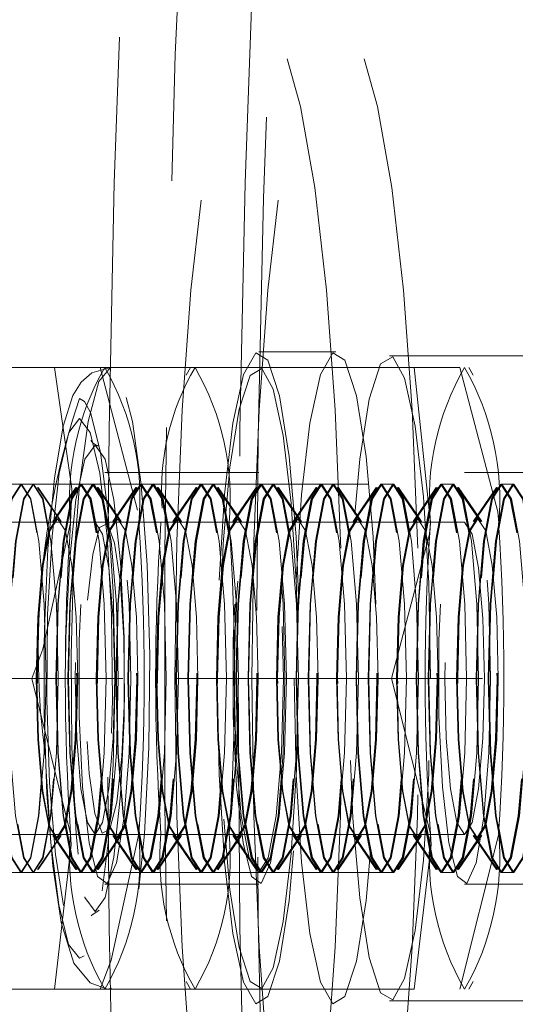
# Model space of a CAD drawing. Units: millimetres. Extents: x 100 to 1984, y -448 to 1337.
# Drawn here: x 1738 to 1744, y 598 to 611 of the extents above; entities that cross this region are included whole.
import ezdxf

# ---------------------------------------------------------------- set-up
doc = ezdxf.new("R2010")
doc.units = ezdxf.units.MM
doc.header["$LTSCALE"] = 5
doc.linetypes.add('HIDDEN', pattern=[1.905, 1.27, -0.635])

msp = doc.modelspace()

# ---------------------------------------------------------------- linework, layer by layer
at = {"color": 7, "linetype": 'HIDDEN', "lineweight": 18}
for p, q in [((1742.126, 606.543), (1741.134, 606.543)), ((1755.715, 606.493), (1742.82, 606.493)), ((1735.739, 606.343), (1738.502, 606.343)), ((1752.072, 606.343), (1736.499, 606.343)), ((1739.571, 604.509), (1739.089, 606.343)), ((1740.256, 606.343), (1740.2, 606.243)), ((1740.374, 606.343), (1743.137, 606.343)), ((1743.137, 606.343), (1743.345, 604.343)), ((1743.137, 606.343), (1743.724, 606.343)), ((1743.897, 606.243), (1743.842, 606.343)), ((1738.825, 605.943), (1738.889, 605.907)), ((1741.134, 604.993), (1739.15, 604.993)), ((1745.769, 604.993), (1743.785, 604.993)), ((1752.072, 604.843), (1736.499, 604.843)), ((1738.233, 604.843), (1738.077, 604.843)), ((1738.583, 604.363), (1738.284, 604.8)), ((1738.59, 604.363), (1738.291, 604.8)), ((1738.779, 604.8), (1738.48, 604.363)), ((1738.786, 604.8), (1738.487, 604.363)), ((1738.793, 604.8), (1738.494, 604.363)), ((1739.007, 604.843), (1738.851, 604.843)), ((1739.349, 604.363), (1739.05, 604.8)), ((1739.356, 604.363), (1739.058, 604.8)), ((1739.363, 604.363), (1739.065, 604.8)), ((1739.552, 604.8), (1739.254, 604.363)), ((1739.56, 604.8), (1739.261, 604.363)), ((1739.567, 604.8), (1739.268, 604.363)), ((1739.78, 604.843), (1739.625, 604.843)), ((1740.123, 604.363), (1739.824, 604.8)), ((1740.13, 604.363), (1739.831, 604.8)), ((1740.137, 604.363), (1739.838, 604.8)), ((1740.326, 604.8), (1740.027, 604.363)), ((1740.333, 604.8), (1740.035, 604.363)), ((1740.34, 604.8), (1740.042, 604.363)), ((1740.554, 604.843), (1740.399, 604.843)), ((1740.896, 604.363), (1740.598, 604.8)), ((1740.904, 604.363), (1740.605, 604.8)), ((1740.911, 604.363), (1740.612, 604.8)), ((1741.1, 604.8), (1740.801, 604.363)), ((1741.107, 604.8), (1740.808, 604.363)), ((1741.114, 604.8), (1740.815, 604.363)), ((1741.328, 604.843), (1741.172, 604.843)), ((1741.67, 604.363), (1741.371, 604.8)), ((1741.677, 604.363), (1741.379, 604.8)), ((1741.685, 604.363), (1741.386, 604.8)), ((1741.873, 604.8), (1741.575, 604.363)), ((1741.881, 604.8), (1741.582, 604.363)), ((1741.888, 604.8), (1741.589, 604.363)), ((1742.101, 604.843), (1741.946, 604.843)), ((1742.444, 604.363), (1742.145, 604.8)), ((1742.451, 604.363), (1742.152, 604.8)), ((1742.458, 604.363), (1742.159, 604.8)), ((1742.647, 604.8), (1742.348, 604.363)), ((1742.654, 604.8), (1742.356, 604.363)), ((1742.662, 604.8), (1742.363, 604.363)), ((1742.875, 604.843), (1742.72, 604.843)), ((1743.217, 604.363), (1742.919, 604.8)), ((1743.225, 604.363), (1742.926, 604.8)), ((1743.232, 604.363), (1742.933, 604.8)), ((1743.421, 604.8), (1743.122, 604.363)), ((1743.428, 604.8), (1743.129, 604.363)), ((1743.435, 604.8), (1743.136, 604.363)), ((1743.649, 604.843), (1743.493, 604.843)), ((1743.991, 604.363), (1743.692, 604.8)), ((1743.998, 604.363), (1743.7, 604.8)), ((1744.006, 604.363), (1743.707, 604.8)), ((1744.195, 604.8), (1743.896, 604.363)), ((1744.202, 604.8), (1743.903, 604.363)), ((1744.209, 604.8), (1743.91, 604.363)), ((1744.422, 604.843), (1744.267, 604.843)), ((1739.15, 604.353), (1734.515, 604.353)), ((1743.785, 604.353), (1739.15, 604.353)), ((1735.446, 602.343), (1738.209, 602.343)), ((1738.209, 602.343), (1738.71, 600.343)), ((1738.209, 602.343), (1739.382, 602.343)), ((1740.081, 602.343), (1742.844, 602.343)), ((1742.844, 602.343), (1743.345, 600.343)), ((1742.844, 602.343), (1744.017, 602.343)), ((1734.515, 600.333), (1739.15, 600.333)), ((1738.284, 599.885), (1738.583, 600.322)), ((1738.291, 599.885), (1738.59, 600.322)), ((1738.48, 600.322), (1738.779, 599.885)), ((1738.487, 600.322), (1738.786, 599.885)), ((1738.494, 600.322), (1738.793, 599.885)), ((1739.05, 599.885), (1739.349, 600.322)), ((1739.058, 599.885), (1739.356, 600.322)), ((1739.065, 599.885), (1739.363, 600.322)), ((1739.15, 600.333), (1743.785, 600.333)), ((1739.254, 600.322), (1739.552, 599.885)), ((1739.261, 600.322), (1739.56, 599.885)), ((1739.268, 600.322), (1739.567, 599.885)), ((1739.824, 599.885), (1740.123, 600.322)), ((1739.831, 599.885), (1740.13, 600.322)), ((1739.838, 599.885), (1740.137, 600.322)), ((1740.027, 600.322), (1740.326, 599.885)), ((1740.035, 600.322), (1740.333, 599.885)), ((1740.042, 600.322), (1740.34, 599.885)), ((1740.598, 599.885), (1740.896, 600.322)), ((1740.605, 599.885), (1740.904, 600.322)), ((1740.612, 599.885), (1740.911, 600.322)), ((1740.801, 600.322), (1741.1, 599.885)), ((1740.808, 600.322), (1741.107, 599.885)), ((1740.815, 600.322), (1741.114, 599.885)), ((1741.371, 599.885), (1741.67, 600.322)), ((1741.379, 599.885), (1741.677, 600.322)), ((1741.386, 599.885), (1741.685, 600.322)), ((1741.575, 600.322), (1741.873, 599.885)), ((1741.582, 600.322), (1741.881, 599.885)), ((1741.589, 600.322), (1741.888, 599.885)), ((1742.145, 599.885), (1742.444, 600.322)), ((1742.152, 599.885), (1742.451, 600.322)), ((1742.159, 599.885), (1742.458, 600.322)), ((1742.348, 600.322), (1742.647, 599.885)), ((1742.356, 600.322), (1742.654, 599.885)), ((1742.363, 600.322), (1742.662, 599.885)), ((1742.919, 599.885), (1743.217, 600.322)), ((1742.926, 599.885), (1743.225, 600.322)), ((1742.933, 599.885), (1743.232, 600.322)), ((1743.122, 600.322), (1743.421, 599.885)), ((1743.129, 600.322), (1743.428, 599.885)), ((1743.136, 600.322), (1743.435, 599.885)), ((1743.692, 599.885), (1743.991, 600.322)), ((1743.7, 599.885), (1743.998, 600.322)), ((1743.707, 599.885), (1744.006, 600.322)), ((1743.724, 598.343), (1744.225, 600.343)), ((1743.896, 600.322), (1744.195, 599.885)), ((1743.903, 600.322), (1744.202, 599.885)), ((1743.91, 600.322), (1744.209, 599.885)), ((1736.499, 599.843), (1752.072, 599.843)), ((1738.077, 599.843), (1738.233, 599.843)), ((1738.851, 599.843), (1739.007, 599.843)), ((1739.625, 599.843), (1739.78, 599.843)), ((1740.399, 599.843), (1740.554, 599.843)), ((1741.172, 599.843), (1741.328, 599.843)), ((1741.946, 599.843), (1742.101, 599.843)), ((1742.72, 599.843), (1742.875, 599.843)), ((1743.493, 599.843), (1743.649, 599.843)), ((1744.267, 599.843), (1744.422, 599.843)), ((1739.15, 599.693), (1741.134, 599.693)), ((1743.785, 599.693), (1745.769, 599.693)), ((1735.739, 598.343), (1738.502, 598.343)), ((1736.499, 598.343), (1752.072, 598.343)), ((1740.2, 598.442), (1740.256, 598.343)), ((1740.374, 598.343), (1743.137, 598.343)), ((1743.842, 598.343), (1743.897, 598.442)), ((1742.82, 598.193), (1755.715, 598.193))]:
    msp.add_line(p, q, dxfattribs=at)
at = {"color": 7, "linetype": 'HIDDEN', "lineweight": 18, "flags": 128}
for points in [[(1747.409, 602.343), (1747.386, 605.588), (1747.318, 608.794), (1747.206, 611.921), (1747.051, 614.933), (1746.854, 617.791), (1746.619, 620.462), (1746.348, 622.913), (1746.044, 625.114), (1745.712, 627.039), (1745.354, 628.664), (1744.977, 629.97), (1744.583, 630.94), (1744.178, 631.563), (1743.766, 631.831), (1743.354, 631.742), (1742.945, 631.295), (1742.545, 630.498), (1742.158, 629.358), (1741.79, 627.89), (1741.444, 626.113), (1741.126, 624.046), (1740.838, 621.717), (1740.585, 619.152), (1740.368, 616.383), (1740.192, 613.444), (1740.058, 610.37), (1739.968, 607.198), (1739.923, 603.968), (1739.923, 600.718), (1739.968, 597.487), (1740.058, 594.316), (1740.192, 591.241), (1740.368, 588.302), (1740.585, 585.533), (1740.838, 582.968), (1741.126, 580.639), (1741.444, 578.573), (1741.79, 576.795), (1742.158, 575.327), (1742.545, 574.188), (1742.945, 573.39), (1743.354, 572.943), (1743.633, 572.844)], [(1743.724, 630.323), (1743.697, 630.274), (1743.305, 629.385), (1742.928, 628.155), (1742.571, 626.601), (1742.238, 624.742), (1741.934, 622.601), (1741.662, 620.206), (1741.426, 617.585), (1741.228, 614.773), (1741.072, 611.805), (1740.959, 608.718), (1740.891, 605.55), (1740.868, 602.343)], [(1741.441, 575.83), (1741.241, 576.53), (1740.884, 578.084), (1740.552, 579.943), (1740.247, 582.084), (1739.976, 584.48), (1739.739, 587.1), (1739.542, 589.912), (1739.386, 592.88), (1739.273, 595.967), (1739.205, 599.135), (1739.182, 602.343), (1739.205, 605.55), (1739.273, 608.718), (1739.386, 611.805), (1739.542, 614.773), (1739.739, 617.585), (1739.976, 620.206), (1740.247, 622.601), (1740.552, 624.742), (1740.884, 626.601), (1741.241, 628.155), (1741.618, 629.385), (1741.789, 629.819)], [(1747.909, 602.343), (1747.886, 605.454), (1747.818, 608.523), (1747.704, 611.509), (1747.547, 614.37), (1747.349, 617.069), (1747.113, 619.569), (1746.842, 621.836), (1746.538, 623.84), (1746.208, 625.552), (1745.854, 626.951), (1745.482, 628.017), (1745.097, 628.735), (1744.704, 629.097), (1744.308, 629.097), (1743.915, 628.735), (1743.53, 628.017), (1743.158, 626.951), (1742.805, 625.552), (1742.474, 623.84), (1742.171, 621.836), (1741.899, 619.569), (1741.663, 617.069), (1741.465, 614.37), (1741.308, 611.509), (1741.195, 608.523), (1741.126, 605.454), (1741.103, 602.343), (1741.126, 599.231), (1741.195, 596.162), (1741.308, 593.176), (1741.465, 590.315), (1741.663, 587.616), (1741.899, 585.116), (1742.171, 582.849), (1742.474, 580.846), (1742.805, 579.133), (1743.158, 577.734), (1743.53, 576.668), (1743.915, 575.95), (1744.308, 575.588), (1744.704, 575.588), (1745.097, 575.95), (1745.482, 576.668), (1745.854, 577.734), (1746.208, 579.133), (1746.538, 580.846), (1746.842, 582.849), (1747.113, 585.116), (1747.349, 587.616), (1747.547, 590.315), (1747.704, 593.176), (1747.818, 596.162), (1747.886, 599.231), (1747.909, 602.343)], [(1740.054, 602.343), (1740.078, 600.575), (1740.148, 598.885), (1740.26, 597.346), (1740.411, 596.026), (1740.594, 594.981), (1740.8, 594.259), (1741.021, 593.889), (1741.246, 593.889), (1741.467, 594.259), (1741.673, 594.981), (1741.856, 596.026), (1742.007, 597.346), (1742.12, 598.885), (1742.189, 600.575), (1742.213, 602.343), (1742.189, 604.11), (1742.12, 605.8), (1742.007, 607.339), (1741.856, 608.659), (1741.673, 609.704), (1741.467, 610.427), (1741.246, 610.796), (1741.021, 610.796), (1740.8, 610.427), (1740.594, 609.704), (1740.411, 608.659), (1740.26, 607.339), (1740.148, 605.8), (1740.078, 604.11), (1740.054, 602.343)], [(1741.046, 602.343), (1741.07, 600.575), (1741.14, 598.885), (1741.252, 597.346), (1741.403, 596.026), (1741.586, 594.981), (1741.792, 594.259), (1742.013, 593.889), (1742.238, 593.889), (1742.459, 594.259), (1742.665, 594.981), (1742.848, 596.026), (1742.999, 597.346), (1743.112, 598.885), (1743.181, 600.575), (1743.205, 602.343), (1743.181, 604.11), (1743.112, 605.8), (1742.999, 607.339), (1742.848, 608.659), (1742.665, 609.704), (1742.459, 610.427), (1742.238, 610.796), (1742.013, 610.796), (1741.792, 610.427), (1741.586, 609.704), (1741.403, 608.659), (1741.252, 607.339), (1741.14, 605.8), (1741.07, 604.11), (1741.046, 602.343)], [(1740.6, 602.343), (1740.624, 601.105), (1740.693, 599.977), (1740.801, 599.059), (1740.939, 598.433), (1741.094, 598.154), (1741.252, 598.248), (1741.4, 598.705), (1741.525, 599.486), (1741.614, 600.52), (1741.661, 601.717), (1741.661, 602.969), (1741.614, 604.165), (1741.525, 605.199), (1741.4, 605.98), (1741.252, 606.437), (1741.094, 606.531), (1740.939, 606.252), (1740.801, 605.626), (1740.693, 604.709), (1740.624, 603.581), (1740.6, 602.343)], [(1741.592, 602.343), (1741.616, 601.105), (1741.685, 599.977), (1741.793, 599.059), (1741.931, 598.433), (1742.086, 598.154), (1742.244, 598.248), (1742.392, 598.705), (1742.517, 599.486), (1742.606, 600.52), (1742.653, 601.717), (1742.653, 602.969), (1742.606, 604.165), (1742.517, 605.199), (1742.392, 605.98), (1742.244, 606.437), (1742.086, 606.531), (1741.931, 606.252), (1741.793, 605.626), (1741.685, 604.709), (1741.616, 603.581), (1741.592, 602.343)], [(1743.347, 602.343), (1743.323, 603.566), (1743.255, 604.68), (1743.148, 605.587), (1743.012, 606.206), (1742.859, 606.481), (1742.703, 606.389), (1742.556, 605.937), (1742.434, 605.165), (1742.345, 604.143), (1742.299, 602.961), (1742.299, 601.724), (1742.345, 600.542), (1742.434, 599.52), (1742.556, 598.749), (1742.703, 598.297), (1742.859, 598.204), (1743.012, 598.479), (1743.148, 599.098), (1743.255, 600.005), (1743.323, 601.119), (1743.347, 602.343)], [(1739.222, 606.343), (1738.981, 606.275), (1738.845, 606.156), (1738.738, 605.983), (1738.612, 605.588), (1738.5, 604.924), (1738.416, 604.012), (1738.372, 602.979), (1738.371, 602.751)], [(1738.502, 606.343), (1738.724, 604.781), (1738.71, 604.343)], [(1739.222, 606.343), (1739.072, 606.165), (1738.936, 605.648), (1738.825, 604.837), (1738.749, 603.804), (1738.715, 602.642), (1738.727, 601.453), (1738.782, 600.343), (1738.877, 599.41), (1739.002, 598.739), (1739.146, 598.387), (1739.298, 598.387), (1739.442, 598.739), (1739.567, 599.41), (1739.662, 600.343), (1739.717, 601.453), (1739.729, 602.642), (1739.695, 603.804), (1739.619, 604.837), (1739.508, 605.648), (1739.372, 606.165), (1739.222, 606.343)], [(1741.642, 602.343), (1741.619, 601.164), (1741.553, 600.089), (1741.45, 599.215), (1741.319, 598.619), (1741.172, 598.354), (1741.021, 598.443), (1740.88, 598.879), (1740.761, 599.622), (1740.676, 600.607), (1740.631, 601.746), (1740.631, 602.939), (1740.676, 604.078), (1740.761, 605.063), (1740.88, 605.807), (1741.021, 606.242), (1741.172, 606.331), (1741.319, 606.066), (1741.45, 605.47), (1741.553, 604.596), (1741.619, 603.522), (1741.642, 602.343)], [(1744.225, 604.343), (1744.212, 604.485), (1743.724, 606.343)], [(1738.889, 605.907), (1738.967, 605.766), (1739.094, 605.255), (1739.195, 604.459), (1739.26, 603.455), (1739.282, 602.343), (1739.26, 601.23), (1739.195, 600.227), (1739.094, 599.43), (1738.967, 598.919), (1738.883, 598.772)], [(1738.825, 605.689), (1738.687, 605.508), (1738.564, 604.983), (1738.47, 604.173), (1738.413, 603.164), (1738.402, 602.066), (1738.436, 600.998), (1738.513, 600.076), (1738.623, 599.4), (1738.755, 599.042), (1738.895, 599.042), (1739.027, 599.4), (1739.138, 600.076), (1739.214, 600.998), (1739.249, 602.066), (1739.237, 603.164), (1739.181, 604.173), (1739.086, 604.983), (1738.963, 605.508), (1738.825, 605.689)], [(1739.024, 605.343), (1739.154, 605.162), (1739.268, 604.641), (1739.354, 603.843), (1739.399, 602.864), (1739.399, 601.822), (1739.354, 600.843), (1739.268, 600.044), (1739.154, 599.524), (1739.024, 599.343), (1738.893, 599.524), (1738.779, 600.044), (1738.694, 600.843), (1738.648, 601.822), (1738.648, 602.864), (1738.694, 603.843), (1738.779, 604.641), (1738.893, 605.162), (1739.024, 605.343)], [(1739.486, 602.343), (1739.464, 601.385), (1739.399, 600.557), (1739.3, 599.97), (1739.181, 599.704), (1739.058, 599.794), (1738.947, 600.228), (1738.864, 600.948), (1738.819, 601.856), (1738.819, 602.83), (1738.864, 603.738), (1738.947, 604.457), (1739.058, 604.891), (1739.181, 604.981), (1739.3, 604.715), (1739.399, 604.128), (1739.464, 603.3), (1739.486, 602.343)], [(1741.47, 602.343), (1741.447, 601.385), (1741.382, 600.557), (1741.284, 599.97), (1741.165, 599.704), (1741.042, 599.794), (1740.931, 600.228), (1740.848, 600.948), (1740.803, 601.856), (1740.803, 602.83), (1740.848, 603.738), (1740.931, 604.457), (1741.042, 604.891), (1741.165, 604.981), (1741.284, 604.715), (1741.382, 604.128), (1741.447, 603.3), (1741.47, 602.343)], [(1744.121, 602.343), (1744.099, 601.385), (1744.033, 600.557), (1743.935, 599.97), (1743.816, 599.704), (1743.693, 599.794), (1743.582, 600.228), (1743.499, 600.948), (1743.454, 601.856), (1743.454, 602.83), (1743.499, 603.738), (1743.582, 604.457), (1743.693, 604.891), (1743.816, 604.981), (1743.935, 604.715), (1744.033, 604.128), (1744.099, 603.3), (1744.121, 602.343)], [(1738.07, 604.843), (1737.949, 604.652), (1737.846, 604.11), (1737.777, 603.299), (1737.753, 602.343), (1737.777, 601.386), (1737.846, 600.575), (1737.949, 600.033), (1738.07, 599.843), (1738.192, 600.033), (1738.295, 600.575), (1738.364, 601.386), (1738.388, 602.343), (1738.364, 603.299), (1738.295, 604.11), (1738.192, 604.652), (1738.07, 604.843)], [(1738.077, 599.843), (1738.199, 600.033), (1738.302, 600.575), (1738.371, 601.386), (1738.395, 602.343), (1738.371, 603.299), (1738.302, 604.11), (1738.199, 604.652), (1738.077, 604.843), (1737.956, 604.652), (1737.853, 604.11), (1737.784, 603.299), (1737.76, 602.343), (1737.784, 601.386), (1737.853, 600.575), (1737.956, 600.033), (1738.077, 599.843)], [(1738.226, 604.843), (1738.104, 604.652), (1738.001, 604.11), (1737.933, 603.299), (1737.908, 602.343), (1737.933, 601.386), (1738.001, 600.575), (1738.104, 600.033), (1738.226, 599.843), (1738.347, 600.033), (1738.45, 600.575), (1738.519, 601.386), (1738.543, 602.343), (1738.519, 603.299), (1738.45, 604.11), (1738.347, 604.652), (1738.226, 604.843)], [(1738.233, 599.843), (1738.354, 600.033), (1738.457, 600.575), (1738.526, 601.386), (1738.55, 602.343), (1738.526, 603.299), (1738.457, 604.11), (1738.354, 604.652), (1738.233, 604.843), (1738.112, 604.652), (1738.009, 604.11), (1737.94, 603.299), (1737.916, 602.343), (1737.94, 601.386), (1738.009, 600.575), (1738.112, 600.033), (1738.233, 599.843)], [(1738.837, 604.843), (1738.715, 604.652), (1738.612, 604.11), (1738.543, 603.299), (1738.519, 602.343), (1738.543, 601.386), (1738.612, 600.575), (1738.715, 600.033), (1738.837, 599.843), (1738.958, 600.033), (1739.061, 600.575), (1739.13, 601.386), (1739.154, 602.343), (1739.13, 603.299), (1739.061, 604.11), (1738.958, 604.652), (1738.837, 604.843)], [(1738.844, 604.843), (1738.722, 604.652), (1738.619, 604.11), (1738.551, 603.299), (1738.526, 602.343), (1738.551, 601.386), (1738.619, 600.575), (1738.722, 600.033), (1738.844, 599.843), (1738.965, 600.033), (1739.068, 600.575), (1739.137, 601.386), (1739.161, 602.343), (1739.137, 603.299), (1739.068, 604.11), (1738.965, 604.652), (1738.844, 604.843)], [(1738.851, 599.843), (1738.973, 600.033), (1739.076, 600.575), (1739.144, 601.386), (1739.169, 602.343), (1739.144, 603.299), (1739.076, 604.11), (1738.973, 604.652), (1738.851, 604.843), (1738.73, 604.652), (1738.627, 604.11), (1738.558, 603.299), (1738.534, 602.343), (1738.558, 601.386), (1738.627, 600.575), (1738.73, 600.033), (1738.851, 599.843)], [(1738.992, 604.843), (1738.871, 604.652), (1738.768, 604.11), (1738.699, 603.299), (1738.675, 602.343), (1738.699, 601.386), (1738.768, 600.575), (1738.871, 600.033), (1738.992, 599.843), (1739.114, 600.033), (1739.217, 600.575), (1739.286, 601.386), (1739.31, 602.343), (1739.286, 603.299), (1739.217, 604.11), (1739.114, 604.652), (1738.992, 604.843)], [(1738.999, 604.843), (1738.878, 604.652), (1738.775, 604.11), (1738.706, 603.299), (1738.682, 602.343), (1738.706, 601.386), (1738.775, 600.575), (1738.878, 600.033), (1738.999, 599.843), (1739.121, 600.033), (1739.224, 600.575), (1739.293, 601.386), (1739.317, 602.343), (1739.293, 603.299), (1739.224, 604.11), (1739.121, 604.652), (1738.999, 604.843)], [(1739.007, 599.843), (1739.128, 600.033), (1739.231, 600.575), (1739.3, 601.386), (1739.324, 602.343), (1739.3, 603.299), (1739.231, 604.11), (1739.128, 604.652), (1739.007, 604.843), (1738.885, 604.652), (1738.782, 604.11), (1738.713, 603.299), (1738.689, 602.343), (1738.713, 601.386), (1738.782, 600.575), (1738.885, 600.033), (1739.007, 599.843)], [(1739.61, 604.843), (1739.489, 604.652), (1739.386, 604.11), (1739.317, 603.299), (1739.293, 602.343), (1739.317, 601.386), (1739.386, 600.575), (1739.489, 600.033), (1739.61, 599.843), (1739.732, 600.033), (1739.835, 600.575), (1739.904, 601.386), (1739.928, 602.343), (1739.904, 603.299), (1739.835, 604.11), (1739.732, 604.652), (1739.61, 604.843)], [(1739.618, 604.843), (1739.496, 604.652), (1739.393, 604.11), (1739.324, 603.299), (1739.3, 602.343), (1739.324, 601.386), (1739.393, 600.575), (1739.496, 600.033), (1739.618, 599.843), (1739.739, 600.033), (1739.842, 600.575), (1739.911, 601.386), (1739.935, 602.343), (1739.911, 603.299), (1739.842, 604.11), (1739.739, 604.652), (1739.618, 604.843)], [(1739.625, 599.843), (1739.746, 600.033), (1739.849, 600.575), (1739.918, 601.386), (1739.942, 602.343), (1739.918, 603.299), (1739.849, 604.11), (1739.746, 604.652), (1739.625, 604.843), (1739.503, 604.652), (1739.4, 604.11), (1739.332, 603.299), (1739.307, 602.343), (1739.332, 601.386), (1739.4, 600.575), (1739.503, 600.033), (1739.625, 599.843)], [(1739.766, 604.843), (1739.644, 604.652), (1739.541, 604.11), (1739.473, 603.299), (1739.449, 602.343), (1739.473, 601.386), (1739.541, 600.575), (1739.644, 600.033), (1739.766, 599.843), (1739.887, 600.033), (1739.99, 600.575), (1740.059, 601.386), (1740.083, 602.343), (1740.059, 603.299), (1739.99, 604.11), (1739.887, 604.652), (1739.766, 604.843)], [(1739.773, 604.843), (1739.652, 604.652), (1739.549, 604.11), (1739.48, 603.299), (1739.456, 602.343), (1739.48, 601.386), (1739.549, 600.575), (1739.652, 600.033), (1739.773, 599.843), (1739.895, 600.033), (1739.998, 600.575), (1740.066, 601.386), (1740.091, 602.343), (1740.066, 603.299), (1739.998, 604.11), (1739.895, 604.652), (1739.773, 604.843)], [(1739.78, 599.843), (1739.902, 600.033), (1740.005, 600.575), (1740.074, 601.386), (1740.098, 602.343), (1740.074, 603.299), (1740.005, 604.11), (1739.902, 604.652), (1739.78, 604.843), (1739.659, 604.652), (1739.556, 604.11), (1739.487, 603.299), (1739.463, 602.343), (1739.487, 601.386), (1739.556, 600.575), (1739.659, 600.033), (1739.78, 599.843)], [(1740.384, 604.843), (1740.263, 604.652), (1740.16, 604.11), (1740.091, 603.299), (1740.067, 602.343), (1740.091, 601.386), (1740.16, 600.575), (1740.263, 600.033), (1740.384, 599.843), (1740.506, 600.033), (1740.609, 600.575), (1740.677, 601.386), (1740.702, 602.343), (1740.677, 603.299), (1740.609, 604.11), (1740.506, 604.652), (1740.384, 604.843)], [(1740.391, 604.843), (1740.27, 604.652), (1740.167, 604.11), (1740.098, 603.299), (1740.074, 602.343), (1740.098, 601.386), (1740.167, 600.575), (1740.27, 600.033), (1740.391, 599.843), (1740.513, 600.033), (1740.616, 600.575), (1740.685, 601.386), (1740.709, 602.343), (1740.685, 603.299), (1740.616, 604.11), (1740.513, 604.652), (1740.391, 604.843)], [(1740.399, 599.843), (1740.52, 600.033), (1740.623, 600.575), (1740.692, 601.386), (1740.716, 602.343), (1740.692, 603.299), (1740.623, 604.11), (1740.52, 604.652), (1740.399, 604.843), (1740.277, 604.652), (1740.174, 604.11), (1740.105, 603.299), (1740.081, 602.343), (1740.105, 601.386), (1740.174, 600.575), (1740.277, 600.033), (1740.399, 599.843)], [(1740.54, 604.843), (1740.418, 604.652), (1740.315, 604.11), (1740.246, 603.299), (1740.222, 602.343), (1740.246, 601.386), (1740.315, 600.575), (1740.418, 600.033), (1740.54, 599.843), (1740.661, 600.033), (1740.764, 600.575), (1740.833, 601.386), (1740.857, 602.343), (1740.833, 603.299), (1740.764, 604.11), (1740.661, 604.652), (1740.54, 604.843)], [(1740.547, 604.843), (1740.425, 604.652), (1740.322, 604.11), (1740.254, 603.299), (1740.229, 602.343), (1740.254, 601.386), (1740.322, 600.575), (1740.425, 600.033), (1740.547, 599.843), (1740.668, 600.033), (1740.771, 600.575), (1740.84, 601.386), (1740.864, 602.343), (1740.84, 603.299), (1740.771, 604.11), (1740.668, 604.652), (1740.547, 604.843)], [(1740.554, 599.843), (1740.676, 600.033), (1740.779, 600.575), (1740.847, 601.386), (1740.872, 602.343), (1740.847, 603.299), (1740.779, 604.11), (1740.676, 604.652), (1740.554, 604.843), (1740.433, 604.652), (1740.33, 604.11), (1740.261, 603.299), (1740.237, 602.343), (1740.261, 601.386), (1740.33, 600.575), (1740.433, 600.033), (1740.554, 599.843)], [(1741.451, 602.343), (1741.427, 601.386), (1741.358, 600.575), (1741.255, 600.033), (1741.134, 599.843), (1741.012, 600.033), (1740.909, 600.575), (1740.84, 601.386), (1740.816, 602.343), (1740.84, 603.299), (1740.909, 604.11), (1741.012, 604.652), (1741.134, 604.843), (1741.255, 604.652), (1741.358, 604.11), (1741.427, 603.299), (1741.451, 602.343)], [(1741.158, 604.843), (1741.036, 604.652), (1740.933, 604.11), (1740.865, 603.299), (1740.84, 602.343), (1740.865, 601.386), (1740.933, 600.575), (1741.036, 600.033), (1741.158, 599.843), (1741.279, 600.033), (1741.382, 600.575), (1741.451, 601.386), (1741.475, 602.343), (1741.451, 603.299), (1741.382, 604.11), (1741.279, 604.652), (1741.158, 604.843)], [(1741.165, 604.843), (1741.044, 604.652), (1740.941, 604.11), (1740.872, 603.299), (1740.848, 602.343), (1740.872, 601.386), (1740.941, 600.575), (1741.044, 600.033), (1741.165, 599.843), (1741.286, 600.033), (1741.389, 600.575), (1741.458, 601.386), (1741.482, 602.343), (1741.458, 603.299), (1741.389, 604.11), (1741.286, 604.652), (1741.165, 604.843)], [(1741.172, 599.843), (1741.294, 600.033), (1741.397, 600.575), (1741.465, 601.386), (1741.49, 602.343), (1741.465, 603.299), (1741.397, 604.11), (1741.294, 604.652), (1741.172, 604.843), (1741.051, 604.652), (1740.948, 604.11), (1740.879, 603.299), (1740.855, 602.343), (1740.879, 601.386), (1740.948, 600.575), (1741.051, 600.033), (1741.172, 599.843)], [(1741.313, 604.843), (1741.192, 604.652), (1741.089, 604.11), (1741.02, 603.299), (1740.996, 602.343), (1741.02, 601.386), (1741.089, 600.575), (1741.192, 600.033), (1741.313, 599.843), (1741.435, 600.033), (1741.538, 600.575), (1741.607, 601.386), (1741.631, 602.343), (1741.607, 603.299), (1741.538, 604.11), (1741.435, 604.652), (1741.313, 604.843)], [(1741.321, 604.843), (1741.199, 604.652), (1741.096, 604.11), (1741.027, 603.299), (1741.003, 602.343), (1741.027, 601.386), (1741.096, 600.575), (1741.199, 600.033), (1741.321, 599.843), (1741.442, 600.033), (1741.545, 600.575), (1741.614, 601.386), (1741.638, 602.343), (1741.614, 603.299), (1741.545, 604.11), (1741.442, 604.652), (1741.321, 604.843)], [(1741.328, 599.843), (1741.449, 600.033), (1741.552, 600.575), (1741.621, 601.386), (1741.645, 602.343), (1741.621, 603.299), (1741.552, 604.11), (1741.449, 604.652), (1741.328, 604.843), (1741.206, 604.652), (1741.103, 604.11), (1741.034, 603.299), (1741.01, 602.343), (1741.034, 601.386), (1741.103, 600.575), (1741.206, 600.033), (1741.328, 599.843)], [(1741.931, 604.843), (1741.81, 604.652), (1741.707, 604.11), (1741.638, 603.299), (1741.614, 602.343), (1741.638, 601.386), (1741.707, 600.575), (1741.81, 600.033), (1741.931, 599.843), (1742.053, 600.033), (1742.156, 600.575), (1742.225, 601.386), (1742.249, 602.343), (1742.225, 603.299), (1742.156, 604.11), (1742.053, 604.652), (1741.931, 604.843)], [(1741.939, 604.843), (1741.817, 604.652), (1741.714, 604.11), (1741.645, 603.299), (1741.621, 602.343), (1741.645, 601.386), (1741.714, 600.575), (1741.817, 600.033), (1741.939, 599.843), (1742.06, 600.033), (1742.163, 600.575), (1742.232, 601.386), (1742.256, 602.343), (1742.232, 603.299), (1742.163, 604.11), (1742.06, 604.652), (1741.939, 604.843)], [(1741.946, 599.843), (1742.067, 600.033), (1742.17, 600.575), (1742.239, 601.386), (1742.263, 602.343), (1742.239, 603.299), (1742.17, 604.11), (1742.067, 604.652), (1741.946, 604.843), (1741.824, 604.652), (1741.721, 604.11), (1741.653, 603.299), (1741.628, 602.343), (1741.653, 601.386), (1741.721, 600.575), (1741.824, 600.033), (1741.946, 599.843)], [(1742.087, 604.843), (1741.966, 604.652), (1741.863, 604.11), (1741.794, 603.299), (1741.77, 602.343), (1741.794, 601.386), (1741.863, 600.575), (1741.966, 600.033), (1742.087, 599.843), (1742.209, 600.033), (1742.312, 600.575), (1742.38, 601.386), (1742.404, 602.343), (1742.38, 603.299), (1742.312, 604.11), (1742.209, 604.652), (1742.087, 604.843)], [(1742.094, 604.843), (1741.973, 604.652), (1741.87, 604.11), (1741.801, 603.299), (1741.777, 602.343), (1741.801, 601.386), (1741.87, 600.575), (1741.973, 600.033), (1742.094, 599.843), (1742.216, 600.033), (1742.319, 600.575), (1742.388, 601.386), (1742.412, 602.343), (1742.388, 603.299), (1742.319, 604.11), (1742.216, 604.652), (1742.094, 604.843)], [(1742.101, 599.843), (1742.223, 600.033), (1742.326, 600.575), (1742.395, 601.386), (1742.419, 602.343), (1742.395, 603.299), (1742.326, 604.11), (1742.223, 604.652), (1742.101, 604.843), (1741.98, 604.652), (1741.877, 604.11), (1741.808, 603.299), (1741.784, 602.343), (1741.808, 601.386), (1741.877, 600.575), (1741.98, 600.033), (1742.101, 599.843)], [(1742.705, 604.843), (1742.584, 604.652), (1742.481, 604.11), (1742.412, 603.299), (1742.388, 602.343), (1742.412, 601.386), (1742.481, 600.575), (1742.584, 600.033), (1742.705, 599.843), (1742.827, 600.033), (1742.93, 600.575), (1742.998, 601.386), (1743.023, 602.343), (1742.998, 603.299), (1742.93, 604.11), (1742.827, 604.652), (1742.705, 604.843)], [(1742.712, 604.843), (1742.591, 604.652), (1742.488, 604.11), (1742.419, 603.299), (1742.395, 602.343), (1742.419, 601.386), (1742.488, 600.575), (1742.591, 600.033), (1742.712, 599.843), (1742.834, 600.033), (1742.937, 600.575), (1743.006, 601.386), (1743.03, 602.343), (1743.006, 603.299), (1742.937, 604.11), (1742.834, 604.652), (1742.712, 604.843)], [(1742.72, 599.843), (1742.841, 600.033), (1742.944, 600.575), (1743.013, 601.386), (1743.037, 602.343), (1743.013, 603.299), (1742.944, 604.11), (1742.841, 604.652), (1742.72, 604.843), (1742.598, 604.652), (1742.495, 604.11), (1742.426, 603.299), (1742.402, 602.343), (1742.426, 601.386), (1742.495, 600.575), (1742.598, 600.033), (1742.72, 599.843)], [(1742.861, 604.843), (1742.739, 604.652), (1742.636, 604.11), (1742.567, 603.299), (1742.543, 602.343), (1742.567, 601.386), (1742.636, 600.575), (1742.739, 600.033), (1742.861, 599.843), (1742.982, 600.033), (1743.085, 600.575), (1743.154, 601.386), (1743.178, 602.343), (1743.154, 603.299), (1743.085, 604.11), (1742.982, 604.652), (1742.861, 604.843)], [(1742.868, 604.843), (1742.746, 604.652), (1742.643, 604.11), (1742.575, 603.299), (1742.55, 602.343), (1742.575, 601.386), (1742.643, 600.575), (1742.746, 600.033), (1742.868, 599.843), (1742.989, 600.033), (1743.092, 600.575), (1743.161, 601.386), (1743.185, 602.343), (1743.161, 603.299), (1743.092, 604.11), (1742.989, 604.652), (1742.868, 604.843)], [(1742.875, 599.843), (1742.997, 600.033), (1743.1, 600.575), (1743.168, 601.386), (1743.193, 602.343), (1743.168, 603.299), (1743.1, 604.11), (1742.997, 604.652), (1742.875, 604.843), (1742.754, 604.652), (1742.651, 604.11), (1742.582, 603.299), (1742.558, 602.343), (1742.582, 601.386), (1742.651, 600.575), (1742.754, 600.033), (1742.875, 599.843)], [(1743.479, 604.843), (1743.357, 604.652), (1743.254, 604.11), (1743.186, 603.299), (1743.161, 602.343), (1743.186, 601.386), (1743.254, 600.575), (1743.357, 600.033), (1743.479, 599.843), (1743.6, 600.033), (1743.703, 600.575), (1743.772, 601.386), (1743.796, 602.343), (1743.772, 603.299), (1743.703, 604.11), (1743.6, 604.652), (1743.479, 604.843)], [(1743.486, 604.843), (1743.365, 604.652), (1743.262, 604.11), (1743.193, 603.299), (1743.169, 602.343), (1743.193, 601.386), (1743.262, 600.575), (1743.365, 600.033), (1743.486, 599.843), (1743.608, 600.033), (1743.711, 600.575), (1743.779, 601.386), (1743.804, 602.343), (1743.779, 603.299), (1743.711, 604.11), (1743.608, 604.652), (1743.486, 604.843)], [(1743.493, 599.843), (1743.615, 600.033), (1743.718, 600.575), (1743.787, 601.386), (1743.811, 602.343), (1743.787, 603.299), (1743.718, 604.11), (1743.615, 604.652), (1743.493, 604.843), (1743.372, 604.652), (1743.269, 604.11), (1743.2, 603.299), (1743.176, 602.343), (1743.2, 601.386), (1743.269, 600.575), (1743.372, 600.033), (1743.493, 599.843)], [(1743.634, 604.843), (1743.513, 604.652), (1743.41, 604.11), (1743.341, 603.299), (1743.317, 602.343), (1743.341, 601.386), (1743.41, 600.575), (1743.513, 600.033), (1743.634, 599.843), (1743.756, 600.033), (1743.859, 600.575), (1743.928, 601.386), (1743.952, 602.343), (1743.928, 603.299), (1743.859, 604.11), (1743.756, 604.652), (1743.634, 604.843)], [(1743.642, 604.843), (1743.52, 604.652), (1743.417, 604.11), (1743.348, 603.299), (1743.324, 602.343), (1743.348, 601.386), (1743.417, 600.575), (1743.52, 600.033), (1743.642, 599.843), (1743.763, 600.033), (1743.866, 600.575), (1743.935, 601.386), (1743.959, 602.343), (1743.935, 603.299), (1743.866, 604.11), (1743.763, 604.652), (1743.642, 604.843)], [(1743.649, 599.843), (1743.77, 600.033), (1743.873, 600.575), (1743.942, 601.386), (1743.966, 602.343), (1743.942, 603.299), (1743.873, 604.11), (1743.77, 604.652), (1743.649, 604.843), (1743.527, 604.652), (1743.424, 604.11), (1743.355, 603.299), (1743.331, 602.343), (1743.355, 601.386), (1743.424, 600.575), (1743.527, 600.033), (1743.649, 599.843)], [(1744.253, 604.843), (1744.131, 604.652), (1744.028, 604.11), (1743.959, 603.299), (1743.935, 602.343), (1743.959, 601.386), (1744.028, 600.575), (1744.131, 600.033), (1744.253, 599.843), (1744.374, 600.033), (1744.477, 600.575), (1744.546, 601.386), (1744.57, 602.343), (1744.546, 603.299), (1744.477, 604.11), (1744.374, 604.652), (1744.253, 604.843)], [(1744.26, 604.843), (1744.138, 604.652), (1744.035, 604.11), (1743.966, 603.299), (1743.942, 602.343), (1743.966, 601.386), (1744.035, 600.575), (1744.138, 600.033), (1744.26, 599.843), (1744.381, 600.033), (1744.484, 600.575), (1744.553, 601.386), (1744.577, 602.343), (1744.553, 603.299), (1744.484, 604.11), (1744.381, 604.652), (1744.26, 604.843)], [(1744.267, 599.843), (1744.388, 600.033), (1744.491, 600.575), (1744.56, 601.386), (1744.584, 602.343), (1744.56, 603.299), (1744.491, 604.11), (1744.388, 604.652), (1744.267, 604.843), (1744.145, 604.652), (1744.042, 604.11), (1743.974, 603.299), (1743.949, 602.343), (1743.974, 601.386), (1744.042, 600.575), (1744.145, 600.033), (1744.267, 599.843)], [(1744.408, 604.843), (1744.287, 604.652), (1744.184, 604.11), (1744.115, 603.299), (1744.091, 602.343), (1744.115, 601.386), (1744.184, 600.575), (1744.287, 600.033), (1744.408, 599.843), (1744.53, 600.033), (1744.633, 600.575), (1744.701, 601.386), (1744.726, 602.343), (1744.701, 603.299), (1744.633, 604.11), (1744.53, 604.652), (1744.408, 604.843)], [(1744.415, 604.843), (1744.294, 604.652), (1744.191, 604.11), (1744.122, 603.299), (1744.098, 602.343), (1744.122, 601.386), (1744.191, 600.575), (1744.294, 600.033), (1744.415, 599.843), (1744.537, 600.033), (1744.64, 600.575), (1744.709, 601.386), (1744.733, 602.343), (1744.709, 603.299), (1744.64, 604.11), (1744.537, 604.652), (1744.415, 604.843)], [(1744.422, 599.843), (1744.544, 600.033), (1744.647, 600.575), (1744.716, 601.386), (1744.74, 602.343), (1744.716, 603.299), (1744.647, 604.11), (1744.544, 604.652), (1744.422, 604.843), (1744.301, 604.652), (1744.198, 604.11), (1744.129, 603.299), (1744.105, 602.343), (1744.129, 601.386), (1744.198, 600.575), (1744.301, 600.033), (1744.422, 599.843)], [(1738.71, 604.343), (1738.351, 602.717), (1738.209, 602.343)], [(1738.528, 604.398), (1738.428, 604.241), (1738.343, 603.796), (1738.287, 603.129), (1738.267, 602.343), (1738.287, 601.556), (1738.343, 600.89), (1738.428, 600.444), (1738.528, 600.288), (1738.628, 600.444), (1738.712, 600.89), (1738.769, 601.556), (1738.789, 602.343), (1738.769, 603.129), (1738.712, 603.796), (1738.628, 604.241), (1738.528, 604.398)], [(1738.535, 604.398), (1738.435, 604.241), (1738.35, 603.796), (1738.294, 603.129), (1738.274, 602.343), (1738.294, 601.556), (1738.35, 600.89), (1738.435, 600.444), (1738.535, 600.288), (1738.635, 600.444), (1738.719, 600.89), (1738.776, 601.556), (1738.796, 602.343), (1738.776, 603.129), (1738.719, 603.796), (1738.635, 604.241), (1738.535, 604.398)], [(1738.542, 600.288), (1738.642, 600.444), (1738.727, 600.89), (1738.783, 601.556), (1738.803, 602.343), (1738.783, 603.129), (1738.727, 603.796), (1738.642, 604.241), (1738.542, 604.398), (1738.442, 604.241), (1738.358, 603.796), (1738.301, 603.129), (1738.281, 602.343), (1738.301, 601.556), (1738.358, 600.89), (1738.442, 600.444), (1738.542, 600.288)], [(1739.024, 604.353), (1739.121, 604.2), (1739.204, 603.764), (1739.259, 603.112), (1739.279, 602.343), (1739.259, 601.573), (1739.204, 600.921), (1739.121, 600.486), (1739.024, 600.333), (1738.926, 600.486), (1738.843, 600.921), (1738.788, 601.573), (1738.768, 602.343), (1738.788, 603.112), (1738.843, 603.764), (1738.926, 604.2), (1739.024, 604.353)], [(1738.929, 603.348), (1738.994, 603.937), (1739.084, 604.284), (1739.183, 604.335), (1739.277, 604.083), (1739.352, 603.566), (1739.396, 602.863), (1739.403, 602.08), (1739.371, 601.338), (1739.305, 600.748), (1739.216, 600.401), (1739.117, 600.35), (1739.022, 600.602), (1738.947, 601.119), (1738.903, 601.822), (1738.897, 602.605), (1738.929, 603.348)], [(1739.301, 604.398), (1739.201, 604.241), (1739.117, 603.796), (1739.06, 603.129), (1739.04, 602.343), (1739.06, 601.556), (1739.117, 600.89), (1739.201, 600.444), (1739.301, 600.288), (1739.401, 600.444), (1739.486, 600.89), (1739.542, 601.556), (1739.562, 602.343), (1739.542, 603.129), (1739.486, 603.796), (1739.401, 604.241), (1739.301, 604.398)], [(1739.309, 604.398), (1739.209, 604.241), (1739.124, 603.796), (1739.067, 603.129), (1739.048, 602.343), (1739.067, 601.556), (1739.124, 600.89), (1739.209, 600.444), (1739.309, 600.288), (1739.408, 600.444), (1739.493, 600.89), (1739.55, 601.556), (1739.57, 602.343), (1739.55, 603.129), (1739.493, 603.796), (1739.408, 604.241), (1739.309, 604.398)], [(1739.316, 600.288), (1739.416, 600.444), (1739.5, 600.89), (1739.557, 601.556), (1739.577, 602.343), (1739.557, 603.129), (1739.5, 603.796), (1739.416, 604.241), (1739.316, 604.398), (1739.216, 604.241), (1739.131, 603.796), (1739.075, 603.129), (1739.055, 602.343), (1739.075, 601.556), (1739.131, 600.89), (1739.216, 600.444), (1739.316, 600.288)], [(1740.075, 604.398), (1739.975, 604.241), (1739.891, 603.796), (1739.834, 603.129), (1739.814, 602.343), (1739.834, 601.556), (1739.891, 600.89), (1739.975, 600.444), (1740.075, 600.288), (1740.175, 600.444), (1740.26, 600.89), (1740.316, 601.556), (1740.336, 602.343), (1740.316, 603.129), (1740.26, 603.796), (1740.175, 604.241), (1740.075, 604.398)], [(1740.082, 604.398), (1739.982, 604.241), (1739.898, 603.796), (1739.841, 603.129), (1739.821, 602.343), (1739.841, 601.556), (1739.898, 600.89), (1739.982, 600.444), (1740.082, 600.288), (1740.182, 600.444), (1740.267, 600.89), (1740.323, 601.556), (1740.343, 602.343), (1740.323, 603.129), (1740.267, 603.796), (1740.182, 604.241), (1740.082, 604.398)], [(1740.089, 600.288), (1740.189, 600.444), (1740.274, 600.89), (1740.331, 601.556), (1740.35, 602.343), (1740.331, 603.129), (1740.274, 603.796), (1740.189, 604.241), (1740.089, 604.398), (1739.99, 604.241), (1739.905, 603.796), (1739.848, 603.129), (1739.828, 602.343), (1739.848, 601.556), (1739.905, 600.89), (1739.99, 600.444), (1740.089, 600.288)], [(1740.849, 604.398), (1740.749, 604.241), (1740.664, 603.796), (1740.608, 603.129), (1740.588, 602.343), (1740.608, 601.556), (1740.664, 600.89), (1740.749, 600.444), (1740.849, 600.288), (1740.949, 600.444), (1741.033, 600.89), (1741.09, 601.556), (1741.11, 602.343), (1741.09, 603.129), (1741.033, 603.796), (1740.949, 604.241), (1740.849, 604.398)], [(1740.856, 604.398), (1740.756, 604.241), (1740.671, 603.796), (1740.615, 603.129), (1740.595, 602.343), (1740.615, 601.556), (1740.671, 600.89), (1740.756, 600.444), (1740.856, 600.288), (1740.956, 600.444), (1741.04, 600.89), (1741.097, 601.556), (1741.117, 602.343), (1741.097, 603.129), (1741.04, 603.796), (1740.956, 604.241), (1740.856, 604.398)], [(1740.863, 600.288), (1740.963, 600.444), (1741.048, 600.89), (1741.104, 601.556), (1741.124, 602.343), (1741.104, 603.129), (1741.048, 603.796), (1740.963, 604.241), (1740.863, 604.398), (1740.763, 604.241), (1740.679, 603.796), (1740.622, 603.129), (1740.602, 602.343), (1740.622, 601.556), (1740.679, 600.89), (1740.763, 600.444), (1740.863, 600.288)], [(1741.622, 604.398), (1741.523, 604.241), (1741.438, 603.796), (1741.381, 603.129), (1741.361, 602.343), (1741.381, 601.556), (1741.438, 600.89), (1741.523, 600.444), (1741.622, 600.288), (1741.722, 600.444), (1741.807, 600.89), (1741.864, 601.556), (1741.883, 602.343), (1741.864, 603.129), (1741.807, 603.796), (1741.722, 604.241), (1741.622, 604.398)], [(1741.63, 604.398), (1741.53, 604.241), (1741.445, 603.796), (1741.389, 603.129), (1741.369, 602.343), (1741.389, 601.556), (1741.445, 600.89), (1741.53, 600.444), (1741.63, 600.288), (1741.729, 600.444), (1741.814, 600.89), (1741.871, 601.556), (1741.891, 602.343), (1741.871, 603.129), (1741.814, 603.796), (1741.729, 604.241), (1741.63, 604.398)], [(1741.637, 600.288), (1741.737, 600.444), (1741.821, 600.89), (1741.878, 601.556), (1741.898, 602.343), (1741.878, 603.129), (1741.821, 603.796), (1741.737, 604.241), (1741.637, 604.398), (1741.537, 604.241), (1741.452, 603.796), (1741.396, 603.129), (1741.376, 602.343), (1741.396, 601.556), (1741.452, 600.89), (1741.537, 600.444), (1741.637, 600.288)], [(1742.396, 604.398), (1742.296, 604.241), (1742.212, 603.796), (1742.155, 603.129), (1742.135, 602.343), (1742.155, 601.556), (1742.212, 600.89), (1742.296, 600.444), (1742.396, 600.288), (1742.496, 600.444), (1742.581, 600.89), (1742.637, 601.556), (1742.657, 602.343), (1742.637, 603.129), (1742.581, 603.796), (1742.496, 604.241), (1742.396, 604.398)], [(1742.403, 604.398), (1742.303, 604.241), (1742.219, 603.796), (1742.162, 603.129), (1742.142, 602.343), (1742.162, 601.556), (1742.219, 600.89), (1742.303, 600.444), (1742.403, 600.288), (1742.503, 600.444), (1742.588, 600.89), (1742.644, 601.556), (1742.664, 602.343), (1742.644, 603.129), (1742.588, 603.796), (1742.503, 604.241), (1742.403, 604.398)], [(1742.41, 600.288), (1742.51, 600.444), (1742.595, 600.89), (1742.652, 601.556), (1742.671, 602.343), (1742.652, 603.129), (1742.595, 603.796), (1742.51, 604.241), (1742.41, 604.398), (1742.311, 604.241), (1742.226, 603.796), (1742.169, 603.129), (1742.15, 602.343), (1742.169, 601.556), (1742.226, 600.89), (1742.311, 600.444), (1742.41, 600.288)], [(1743.345, 604.343), (1743.333, 604.2), (1742.844, 602.343)], [(1743.17, 604.398), (1743.07, 604.241), (1742.985, 603.796), (1742.929, 603.129), (1742.909, 602.343), (1742.929, 601.556), (1742.985, 600.89), (1743.07, 600.444), (1743.17, 600.288), (1743.27, 600.444), (1743.354, 600.89), (1743.411, 601.556), (1743.431, 602.343), (1743.411, 603.129), (1743.354, 603.796), (1743.27, 604.241), (1743.17, 604.398)], [(1743.177, 604.398), (1743.077, 604.241), (1742.992, 603.796), (1742.936, 603.129), (1742.916, 602.343), (1742.936, 601.556), (1742.992, 600.89), (1743.077, 600.444), (1743.177, 600.288), (1743.277, 600.444), (1743.362, 600.89), (1743.418, 601.556), (1743.438, 602.343), (1743.418, 603.129), (1743.362, 603.796), (1743.277, 604.241), (1743.177, 604.398)], [(1743.184, 600.288), (1743.284, 600.444), (1743.369, 600.89), (1743.425, 601.556), (1743.445, 602.343), (1743.425, 603.129), (1743.369, 603.796), (1743.284, 604.241), (1743.184, 604.398), (1743.084, 604.241), (1743, 603.796), (1742.943, 603.129), (1742.923, 602.343), (1742.943, 601.556), (1743, 600.89), (1743.084, 600.444), (1743.184, 600.288)], [(1743.785, 604.353), (1743.882, 604.2), (1743.965, 603.764), (1744.021, 603.112), (1744.04, 602.343), (1744.021, 601.573), (1743.965, 600.921), (1743.882, 600.486), (1743.785, 600.333), (1743.687, 600.486), (1743.604, 600.921), (1743.549, 601.573), (1743.53, 602.343), (1743.549, 603.112), (1743.604, 603.764), (1743.687, 604.2), (1743.785, 604.353)], [(1743.943, 604.398), (1743.844, 604.241), (1743.759, 603.796), (1743.702, 603.129), (1743.683, 602.343), (1743.702, 601.556), (1743.759, 600.89), (1743.844, 600.444), (1743.943, 600.288), (1744.043, 600.444), (1744.128, 600.89), (1744.185, 601.556), (1744.204, 602.343), (1744.185, 603.129), (1744.128, 603.796), (1744.043, 604.241), (1743.943, 604.398)], [(1743.951, 604.398), (1743.851, 604.241), (1743.766, 603.796), (1743.71, 603.129), (1743.69, 602.343), (1743.71, 601.556), (1743.766, 600.89), (1743.851, 600.444), (1743.951, 600.288), (1744.051, 600.444), (1744.135, 600.89), (1744.192, 601.556), (1744.212, 602.343), (1744.192, 603.129), (1744.135, 603.796), (1744.051, 604.241), (1743.951, 604.398)], [(1743.958, 600.288), (1744.058, 600.444), (1744.142, 600.89), (1744.199, 601.556), (1744.219, 602.343), (1744.199, 603.129), (1744.142, 603.796), (1744.058, 604.241), (1743.958, 604.398), (1743.858, 604.241), (1743.773, 603.796), (1743.717, 603.129), (1743.697, 602.343), (1743.717, 601.556), (1743.773, 600.89), (1743.858, 600.444), (1743.958, 600.288)], [(1738.371, 602.751), (1738.368, 601.896), (1738.405, 600.853), (1738.48, 599.932), (1738.589, 599.203), (1738.75, 598.679), (1738.962, 598.423), (1739.184, 598.344), (1739.236, 598.355)], [(1740.868, 602.343), (1740.891, 599.135), (1740.959, 595.967), (1741.072, 592.88), (1741.228, 589.912), (1741.426, 587.1), (1741.662, 584.48), (1741.934, 582.084), (1742.238, 579.943), (1742.571, 578.084), (1742.928, 576.53), (1743.305, 575.3), (1743.57, 574.658)], [(1738.883, 598.772), (1738.825, 598.743), (1738.684, 598.919), (1738.557, 599.43), (1738.455, 600.227), (1738.391, 601.213)], [(1738.71, 600.343), (1738.718, 600.2), (1738.502, 598.343)], [(1739.089, 598.343), (1739.231, 598.717), (1739.59, 600.343)], [(1743.345, 600.343), (1743.353, 600.2), (1743.137, 598.343)], [(1738.976, 599.288), (1738.982, 599.295), (1739.077, 599.362)]]:
    msp.add_lwpolyline(points, dxfattribs=at)
at = {"color": 7, "linetype": 'HIDDEN', "lineweight": 18}
for centre, radius, start, end in [((1742.074, 604.651), 3.378, 149.9514, 185.24), ((1736.226, 604.651), 3.378, 354.7595, 30.0492), ((1743.022, 604.751), 3.142, 149.575, 183.9938), ((1737.389, 604.651), 3.378, 354.7596, 30.049), ((1746.709, 604.651), 3.378, 149.9514, 185.24), ((1740.861, 604.651), 3.378, 354.7595, 30.0492), ((1748.392, 602.706), 10.1, 161.3068, 187.8275), ((1739.118, 605.5), 0.175, 213.16, 252.3309), ((1767.714, 602.343), 29.073, 176.0554, 183.9446), ((1710.587, 602.343), 29.071, 356.0551, 3.9449), ((1768.878, 602.343), 29.073, 176.0554, 183.9446), ((1711.749, 602.343), 29.073, 356.0554, 3.9446), ((1772.349, 602.343), 29.073, 176.0554, 183.9446), ((1715.222, 602.343), 29.071, 356.0551, 3.9449), ((1742.074, 600.034), 3.378, 174.7601, 210.0485), ((1736.226, 600.034), 3.378, 329.951, 5.2405), ((1743.237, 600.034), 3.378, 174.7598, 210.0488), ((1737.389, 600.034), 3.378, 329.9511, 5.2403), ((1746.709, 600.034), 3.378, 174.7601, 210.0485), ((1740.861, 600.034), 3.378, 329.951, 5.2405)]:
    msp.add_arc(centre, radius, start, end, dxfattribs=at)

doc.saveas('drawing.dxf')
